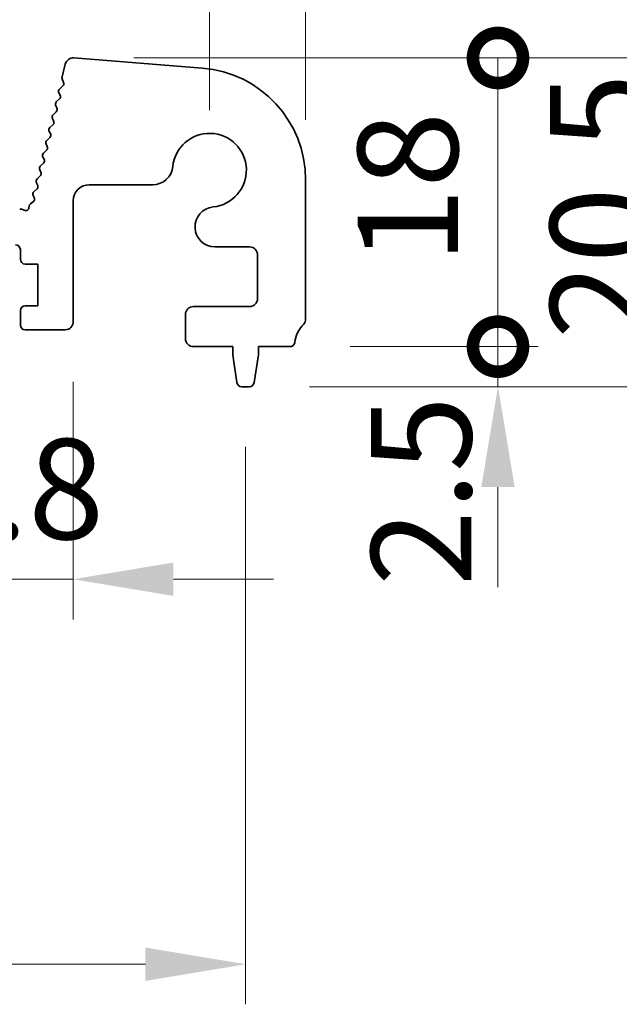
# Model space of a CAD drawing. Units: millimetres. Extents: x 36 to 5746, y 20 to 1144.
# Drawn here: x 3185 to 3223, y 413 to 475 of the extents above; entities that cross this region are included whole.
import ezdxf

# ---------------------------------------------------------------- set-up
doc = ezdxf.new("R2010")
doc.units = ezdxf.units.MM
doc.header["$LTSCALE"] = 2.5
doc.layers.get('Defpoints').update_dxf_attribs({"lineweight": 25})
doc.layers.add('Dimension (ISO)', color=7, linetype='Continuous', lineweight=18)
doc.layers.add('Visible (ISO)', color=7, linetype='Continuous', lineweight=35)
doc.styles.add('Note Text (TK)', font='txt')
doc.dimstyles.new('Default - Method 1b (TK)', dxfattribs={"dimscale": 2.5, "dimtxt": 2.5, "dimasz": 2.5, "dimexe": 1, "dimexo": 1.5, "dimgap": 1, "dimtad": 1, "dimtoh": 1, "dimrnd": 1e-08, "dimdsep": 46, "dimtxsty": 'Note Text (TK)', "dimcen": 0.09, "dimdle": 5, "dimclrd": 100, "dimclre": 100, "dimclrt": 7, "dimadec": 1, "dimazin": 1, "dimtfac": 1, "dimtmove": 0, "dimatfit": 3, "dimfxl": 1, "dimtolj": 1, "dimlwd": -1, "dimlwe": -1, "dimarcsym": 0})

# ---------------------------------------------------------------- blocks, each defined once
blk = doc.blocks.new('*D46')
at = {"layer": 'Defpoints', "color": 0}
for p in [(3203.111, 496.284), (2973.111, 464.675), (3203.111, 464.675)]:
    blk.add_point(p, dxfattribs=at)
at = {"layer": 'Dimension (ISO)', "color": 100}
for p, q in [((2973.111, 468.425), (2973.111, 498.784)), ((3203.111, 468.425), (3203.111, 498.784)), ((2979.361, 496.284), (3196.861, 496.284))]:
    blk.add_line(p, q, dxfattribs=at)
for points in [[(2979.361, 497.326), (2979.361, 495.243), (2973.111, 496.284)], [(3196.861, 497.326), (3196.861, 495.243), (3203.111, 496.284)]]:
    blk.add_solid(points, dxfattribs=at)
at = {"layer": 'Dimension (ISO)', "color": 7, "insert": (3081.684, 501.909), "char_height": 6.25, "attachment_point": 4, "style": 'Note Text (TK)'}
blk.add_mtext('\\A1;230', dxfattribs=at)
blk = doc.blocks.new('*D47')
at = {"layer": 'Defpoints', "color": 0}
for p in [(2979.111, 484.284), (2979.111, 465.284), (3197.111, 465.284)]:
    blk.add_point(p, dxfattribs=at)
at = {"layer": 'Dimension (ISO)', "color": 100}
for p, q in [((2979.111, 469.034), (2979.111, 486.784)), ((3197.111, 469.034), (3197.111, 486.784)), ((3190.861, 484.284), (2985.361, 484.284))]:
    blk.add_line(p, q, dxfattribs=at)
for points in [[(2985.361, 485.326), (2985.361, 483.243), (2979.111, 484.284)], [(3190.861, 485.326), (3190.861, 483.243), (3197.111, 484.284)]]:
    blk.add_solid(points, dxfattribs=at)
at = {"layer": 'Dimension (ISO)', "color": 7, "insert": (3081.737, 489.909), "char_height": 6.25, "attachment_point": 4, "style": 'Note Text (TK)'}
blk.add_mtext('\\A1;218', dxfattribs=at)
blk = doc.blocks.new('_DotSmall')
at = {"color": 0, "linetype": 'ByBlock', "const_width": 0.5}
blk.add_lwpolyline([(-0.0625, 0, 1), (0.0625, 0, 1)], format="xyb", close=True, dxfattribs=at)
blk = doc.blocks.new('*D50')
at = {"layer": 'Defpoints', "color": 0}
for p in [(3178.811, 455.834), (3188.611, 455.834), (3188.611, 439.784)]:
    blk.add_point(p, dxfattribs=at)
at = {"layer": 'Dimension (ISO)', "color": 100}
for p, q in [((3178.811, 452.084), (3178.811, 437.284)), ((3188.611, 452.084), (3188.611, 437.284)), ((3178.811, 439.784), (3172.561, 439.784)), ((3178.811, 439.784), (3188.611, 439.784)), ((3194.861, 439.784), (3201.111, 439.784))]:
    blk.add_line(p, q, dxfattribs=at)
blk.add_solid([(3194.861, 440.826), (3194.861, 438.743), (3188.611, 439.784)], dxfattribs=at)
at = {"layer": 'Dimension (ISO)', "color": 100, "xscale": 6.25, "yscale": 6.25, "zscale": 6.25}
blk.add_blockref('_DotSmall', (3178.811, 439.784), dxfattribs=at)
at = {"layer": 'Dimension (ISO)', "color": 7, "insert": (3178.704, 445.409), "char_height": 6.25, "attachment_point": 4, "style": 'Note Text (TK)'}
blk.add_mtext('\\A1;9.8', dxfattribs=at)
blk = doc.blocks.new('*D52')
at = {"layer": 'Defpoints', "color": 0}
for p in [(2976.861, 451.784), (3199.361, 451.784), (3199.361, 415.784)]:
    blk.add_point(p, dxfattribs=at)
at = {"layer": 'Dimension (ISO)', "color": 100}
for p, q in [((2976.861, 448.034), (2976.861, 413.284)), ((3199.361, 448.034), (3199.361, 413.284)), ((2983.111, 415.784), (3193.111, 415.784))]:
    blk.add_line(p, q, dxfattribs=at)
for points in [[(2983.111, 416.826), (2983.111, 414.743), (2976.861, 415.784)], [(3193.111, 416.826), (3193.111, 414.743), (3199.361, 415.784)]]:
    blk.add_solid(points, dxfattribs=at)
at = {"layer": 'Dimension (ISO)', "color": 7, "insert": (3078.559, 421.409), "char_height": 6.25, "attachment_point": 4, "style": 'Note Text (TK)'}
blk.add_mtext('\\A1;222.5', dxfattribs=at)
blk = doc.blocks.new('*D54')
at = {"layer": 'Defpoints', "color": 0}
for p in [(3188.64, 472.282), (3227.111, 472.282), (3199.603, 451.784)]:
    blk.add_point(p, dxfattribs=at)
at = {"layer": 'Dimension (ISO)', "color": 100}
for p, q in [((3192.39, 472.282), (3229.611, 472.282)), ((3227.111, 458.034), (3227.111, 466.032)), ((3203.353, 451.784), (3229.611, 451.784))]:
    blk.add_line(p, q, dxfattribs=at)
for points in [[(3226.07, 466.032), (3228.153, 466.032), (3227.111, 472.282)], [(3226.07, 458.034), (3228.153, 458.034), (3227.111, 451.784)]]:
    blk.add_solid(points, dxfattribs=at)
at = {"layer": 'Dimension (ISO)', "color": 7, "insert": (3221.486, 454.753), "char_height": 6.25, "attachment_point": 4, "rotation": 90, "style": 'Note Text (TK)'}
blk.add_mtext('\\A1;20.5', dxfattribs=at)
blk = doc.blocks.new('*D55')
at = {"layer": 'Defpoints', "color": 0}
for p in [(3202.131, 454.284), (3215.111, 454.284), (3199.603, 451.784)]:
    blk.add_point(p, dxfattribs=at)
at = {"layer": 'Dimension (ISO)', "color": 100}
for p, q in [((3215.111, 454.284), (3215.111, 460.534)), ((3205.881, 454.284), (3217.611, 454.284)), ((3215.111, 451.784), (3215.111, 454.284)), ((3203.353, 451.784), (3217.611, 451.784)), ((3215.111, 445.534), (3215.111, 439.284))]:
    blk.add_line(p, q, dxfattribs=at)
blk.add_solid([(3214.07, 445.534), (3216.153, 445.534), (3215.111, 451.784)], dxfattribs=at)
at = {"layer": 'Dimension (ISO)', "color": 100, "xscale": 6.25, "yscale": 6.25, "zscale": 6.25, "rotation": 270}
blk.add_blockref('_DotSmall', (3215.111, 454.284), dxfattribs=at)
at = {"layer": 'Dimension (ISO)', "color": 7, "insert": (3210.321, 439.369), "char_height": 6.25, "attachment_point": 4, "rotation": 90, "style": 'Note Text (TK)'}
blk.add_mtext('\\A1;2.5', dxfattribs=at)
blk = doc.blocks.new('*D56')
at = {"layer": 'Defpoints', "color": 0}
for p in [(3188.64, 472.282), (3215.111, 472.282), (3202.131, 454.284)]:
    blk.add_point(p, dxfattribs=at)
at = {"layer": 'Dimension (ISO)', "color": 100}
for p, q in [((3192.39, 472.282), (3217.611, 472.282)), ((3215.111, 454.284), (3215.111, 472.282)), ((3205.881, 454.284), (3217.611, 454.284))]:
    blk.add_line(p, q, dxfattribs=at)
at = {"layer": 'Dimension (ISO)', "color": 100, "xscale": 6.25, "yscale": 6.25, "zscale": 6.25}
for p, rotation in [((3215.111, 472.282), 90), ((3215.111, 454.284), 270)]:
    blk.add_blockref('_DotSmall', p, dxfattribs=dict(at, rotation=rotation))
at = {"layer": 'Dimension (ISO)', "color": 7, "insert": (3209.486, 459.46), "char_height": 6.25, "attachment_point": 4, "rotation": 90, "style": 'Note Text (TK)'}
blk.add_mtext('\\A1;18', dxfattribs=at)

msp = doc.modelspace()

# ---------------------------------------------------------------- linework, layer by layer
at = {"layer": 'Visible (ISO)'}
for p, q in [((3196.6585, 471.6532), (3188.6401, 472.2818)), ((3188.1159, 471.9043), (3187.9146, 471.0966)), ((3187.9226, 470.9748), (3188.0081, 470.758)), ((3187.9619, 470.5416), (3187.7542, 470.3384)), ((3187.7509, 469.7305), (3187.5545, 469.5384)), ((3187.7168, 470.1027), (3187.7882, 469.9662)), ((3187.5171, 469.3027), (3187.5885, 469.1662)), ((3187.3174, 468.5027), (3187.3888, 468.3662)), ((3187.5512, 468.9305), (3187.3548, 468.7384)), ((3187.3515, 468.1305), (3187.1551, 467.9384)), ((3187.1518, 467.3305), (3186.9554, 467.1384)), ((3187.1177, 467.7027), (3187.1891, 467.5662)), ((3186.9521, 466.5305), (3186.7557, 466.3384)), ((3186.918, 466.9027), (3186.9894, 466.7662)), ((3186.7183, 466.1027), (3186.7897, 465.9662)), ((3186.5186, 465.3027), (3186.59, 465.1662)), ((3186.7524, 465.7305), (3186.556, 465.5384)), ((3186.5527, 464.9305), (3186.3563, 464.7384)), ((3186.353, 464.1305), (3186.1566, 463.9384)), ((3186.3189, 464.5027), (3186.3904, 464.3662)), ((3189.6114, 464.3819), (3193.5784, 464.3819)), ((3203.1114, 456.0194), (3203.1114, 464.6746)), ((3186.1192, 463.7027), (3186.1822, 463.5824)), ((3185.5578, 462.7836), (3185.4528, 462.8393)), ((3185.8648, 463.0531), (3185.8499, 462.9353)), ((3186.1279, 463.3319), (3185.9403, 463.1858)), ((3188.6114, 455.8345), (3188.6114, 463.3819)), ((3197.4588, 460.5015), (3199.6114, 460.5015)), ((3185.3114, 460.3345), (3185.3114, 459.7345)), ((3200.1114, 460.0015), (3200.1114, 457.2845)), ((3185.6114, 459.4345), (3186.4114, 459.4345)), ((3186.4114, 459.4345), (3186.4114, 456.8345)), ((3186.4114, 456.8345), (3185.6114, 456.8345)), ((3199.6114, 456.7845), (3196.1114, 456.7845)), ((3185.3114, 456.5345), (3185.3114, 455.6345)), ((3195.6114, 456.2845), (3195.6114, 454.7845)), ((3185.6114, 455.3345), (3188.1114, 455.3345)), ((3196.1114, 454.2845), (3198.5614, 454.2845)), ((3198.5614, 454.2845), (3198.5614, 453.7845)), ((3200.1614, 453.7845), (3200.1614, 454.2845)), ((3200.1614, 454.2845), (3202.131, 454.2845)), ((3198.5614, 453.7845), (3198.8231, 452.04)), ((3199.8997, 452.04), (3200.1614, 453.7845)), ((3199.1197, 451.7845), (3199.603, 451.7845))]:
    msp.add_line(p, q, dxfattribs=at)
for centre, radius, start, end in [((3188.6011, 471.7833), 0.5, 85.517589, 166), ((3196.1114, 464.6746), 7, 0, 85.517589), ((3188.1086, 471.0483), 0.2, 166, 201.534256), ((3187.894, 470.1954), 0.2, 134.358842, 207.627204), ((3187.8221, 470.6846), 0.2, 314.358842, 21.534256), ((3187.611, 469.8735), 0.2, 314.358842, 27.627204), ((3187.6943, 469.3954), 0.2, 134.358842, 207.627204), ((3187.4113, 469.0735), 0.2, 314.358842, 27.627204), ((3187.4946, 468.5954), 0.2, 134.358842, 207.627204), ((3187.2116, 468.2735), 0.2, 314.358842, 27.627204), ((3187.2949, 467.7954), 0.2, 134.358842, 207.627204), ((3187.0952, 466.9954), 0.2, 134.358842, 207.627204), ((3187.0119, 467.4735), 0.2, 314.358842, 27.627204), ((3197.1114, 465.2845), 2.3, 275.61659, 174.38341), ((3186.8122, 466.6735), 0.2, 314.358842, 27.627204), ((3186.8955, 466.1954), 0.2, 134.358842, 207.627204), ((3186.6125, 465.8735), 0.2, 314.358842, 27.627204), ((3186.6958, 465.3954), 0.2, 134.358842, 207.627204), ((3193.5784, 465.6319), 1.25, 270, 354.38341), ((3186.4961, 464.5954), 0.2, 134.358842, 207.627204), ((3186.4129, 465.0735), 0.2, 314.358842, 27.627204), ((3186.2132, 464.2735), 0.2, 314.358842, 27.627204), ((3189.6114, 463.3819), 1, 90, 180), ((3186.2964, 463.7954), 0.2, 134.358842, 207.627204), ((3186.005, 463.4897), 0.2, 307.911058, 27.627204), ((3185.3591, 462.6626), 0.2, 62.061616, 116.823421), ((3185.6515, 462.9603), 0.2, 242.061616, 352.797963), ((3186.0632, 463.028), 0.2, 127.911058, 172.797963), ((3197.4588, 461.7515), 1.25, 95.61659, 270), ((3185.0114, 460.3345), 0.3, 0, 90), ((3199.6114, 460.0015), 0.5, 0, 90), ((3185.6114, 459.7345), 0.3, 180, 270), ((3185.6114, 456.5345), 0.3, 90, 180), ((3196.1114, 456.2845), 0.5, 90, 180), ((3199.6114, 457.2845), 0.5, 270, 0), ((3185.6114, 455.6345), 0.3, 180, 270), ((3188.1114, 455.8345), 0.5, 270, 0), ((3204.4114, 454.2845), 2, 136.05448, 172.505283), ((3202.6114, 456.0194), 0.5, 316.05448, 0), ((3196.1114, 454.7845), 0.5, 180, 270), ((3202.131, 454.5845), 0.3, 270, 352.505283), ((3199.1197, 452.0845), 0.3, 188.530766, 270), ((3199.603, 452.0845), 0.3, 270, 351.469234)]:
    msp.add_arc(centre, radius, start, end, dxfattribs=at)

# ---------------------------------------------------------------- dimensions: what is measured, and where the dimension line sits
at = {"layer": 'Dimension (ISO)', "color": 100}
for base, p1, p2, angle, override, picture, middle in [((3203.1114, 496.2845), (2973.1114, 464.6746), (3203.1114, 464.6746), 180, {"dimtoh": 0, "dimtofl": 0, "dimatfit": 1}, '*D46', (3088.1114, 496.2845)), ((2979.1114, 484.2845), (3197.1114, 465.2845), (2979.1114, 465.2845), 180, {"dimtoh": 0, "dimtofl": 0, "dimatfit": 1}, '*D47', (3088.1114, 484.2845)), ((3215.1114, 472.2818), (3202.131, 454.2845), (3188.6401, 472.2818), 90, {"dimtoh": 0, "dimblk1": 'DotSmall', "dimblk2": 'DotSmall', "dimsah": 1, "dimdle": 0, "dimatfit": 1}, '*D56', (3215.1114, 463.3131)), ((3227.1114, 472.2818), (3199.603, 451.7845), (3188.6401, 472.2818), 90, {"dimtoh": 0, "dimatfit": 1}, '*D54', (3227.1114, 462.0331)), ((3215.1114, 454.2845), (3199.603, 451.7845), (3202.131, 454.2845), 90, {"dimtoh": 0, "dimblk2": 'DotSmall', "dimsah": 1, "dimdle": 0, "dimtmove": 1, "dimatfit": 1}, '*D55', (3215.9456, 444.3764)), ((3188.6114, 439.7845), (3178.8114, 455.8345), (3188.6114, 455.8345), 180, {"dimtoh": 0, "dimblk1": 'DotSmall', "dimsah": 1, "dimdle": 0, "dimatfit": 1}, '*D50', (3183.7114, 439.7845)), ((3199.3614, 415.7845), (2976.8614, 451.7845), (3199.3614, 451.7845), 180, {"dimtoh": 0, "dimtofl": 0, "dimatfit": 1}, '*D52', (3088.1114, 415.7845))]:
    dim = msp.add_linear_dim(base=base, p1=p1, p2=p2, angle=angle, dimstyle='Default - Method 1b (TK)', override=override, dxfattribs=at)
    dim.commit()
    dim.dimension.update_dxf_attribs({"geometry": picture, "text_midpoint": middle, "dimtype": 160})

doc.saveas('drawing.dxf')
